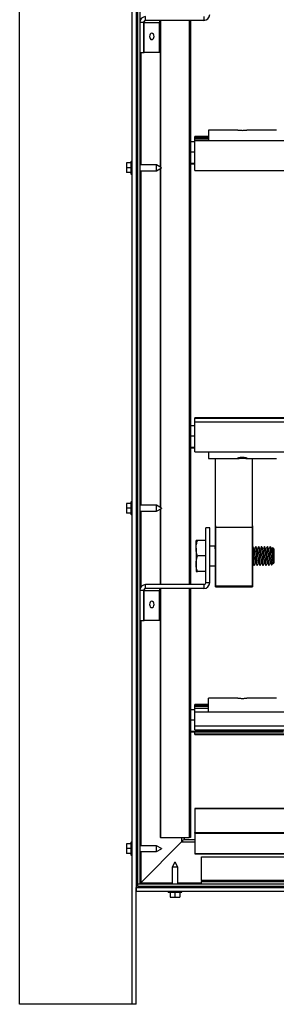
# Model space of a CAD drawing. Units: millimetres. Extents: x 0 to 278, y 13 to 197.
# Drawn here: x 24 to 31, y 58 to 84 of the extents above; entities that cross this region are included whole.
import ezdxf

# ---------------------------------------------------------------- set-up
doc = ezdxf.new("R2010")
doc.units = ezdxf.units.MM

msp = doc.modelspace()

# ---------------------------------------------------------------- linework, layer by layer
at = {"color": 7, "linetype": 'Continuous', "lineweight": 25}
for p, q in [((27.496, 184.009), (27.496, 61.284)), ((27.533, 183.971), (27.533, 61.321)), ((27.591, 98.586), (27.591, 61.379)), ((24.496, 58.284), (24.496, 87.471)), ((27.396, 58.284), (27.396, 87.331)), ((27.691, 83.521), (27.591, 83.521)), ((27.691, 82.746), (27.691, 83.521)), ((27.705, 83.521), (27.691, 83.521)), ((27.705, 83.521), (28.094, 83.521)), ((27.705, 82.746), (27.705, 83.521)), ((27.741, 83.571), (27.741, 83.671)), ((29.241, 83.571), (27.741, 83.571)), ((28.094, 82.746), (28.094, 83.521)), ((28.112, 83.565), (28.112, 79.806)), ((28.125, 83.571), (28.125, 79.798)), ((28.865, 83.571), (28.865, 69.071)), ((28.9, 83.571), (28.9, 69.071)), ((29.241, 83.671), (29.241, 83.571)), ((27.591, 82.746), (27.691, 82.746)), ((27.619, 82.746), (27.619, 79.859)), ((27.691, 82.746), (27.705, 82.746)), ((28.094, 82.746), (27.705, 82.746)), ((30.117, 80.752), (29.358, 80.752)), ((29.358, 80.752), (29.358, 80.48)), ((31.108, 80.752), (30.349, 80.752)), ((29.358, 80.586), (29.008, 80.586)), ((29.008, 80.58), (29.008, 80.586)), ((29.008, 80.537), (29.008, 80.58)), ((29.008, 80.58), (29.358, 80.58)), ((29.358, 80.537), (29.008, 80.537)), ((29.008, 80.49), (29.008, 80.537)), ((29.008, 80.475), (29.008, 80.49)), ((29.358, 80.49), (29.008, 80.49)), ((85.758, 80.475), (29.008, 80.475)), ((29.008, 79.71), (29.008, 80.475)), ((28.9, 80.459), (29.008, 80.459)), ((28.9, 80.193), (29.008, 80.193)), ((27.371, 79.909), (27.246, 79.909)), ((27.246, 79.909), (27.246, 79.784)), ((27.371, 79.784), (27.246, 79.784)), ((27.246, 79.784), (27.246, 79.659)), ((27.371, 79.619), (27.371, 79.949)), ((27.396, 79.959), (27.381, 79.959)), ((27.381, 79.959), (27.381, 79.609)), ((28.021, 79.859), (27.591, 79.859)), ((28.146, 79.786), (28.021, 79.859)), ((28.021, 79.709), (28.021, 79.859)), ((28.021, 79.709), (28.146, 79.781)), ((28.112, 79.761), (28.112, 71.056)), ((28.125, 79.769), (28.125, 71.048)), ((28.146, 79.786), (28.146, 79.781)), ((28.9, 79.905), (29.008, 79.905)), ((28.9, 79.883), (29.008, 79.883)), ((27.371, 79.659), (27.246, 79.659)), ((27.381, 79.609), (27.396, 79.609)), ((27.591, 79.709), (28.021, 79.709)), ((27.619, 79.709), (27.619, 71.109)), ((29.008, 79.71), (85.758, 79.71)), ((28.9, 73.159), (29.008, 73.159)), ((85.758, 73.356), (29.008, 73.356)), ((29.008, 73.35), (29.008, 73.356)), ((29.008, 73.35), (85.758, 73.35)), ((29.008, 73.245), (29.008, 73.35)), ((85.758, 73.245), (29.008, 73.245)), ((29.008, 72.48), (29.008, 73.245)), ((28.9, 72.893), (29.008, 72.893)), ((28.9, 72.605), (29.008, 72.605)), ((28.9, 72.583), (29.008, 72.583)), ((29.008, 72.48), (85.758, 72.48)), ((29.358, 72.48), (29.358, 72.314)), ((29.358, 72.314), (30.117, 72.314)), ((29.541, 70.55), (29.541, 72.314)), ((30.349, 72.314), (31.108, 72.314)), ((30.491, 70.55), (30.491, 72.314)), ((27.246, 71.159), (27.246, 71.034)), ((27.371, 71.159), (27.246, 71.159)), ((27.371, 70.869), (27.371, 71.199)), ((27.396, 71.209), (27.381, 71.209)), ((27.381, 71.209), (27.381, 70.859)), ((27.371, 71.034), (27.246, 71.034)), ((27.246, 71.034), (27.246, 70.909)), ((27.371, 70.909), (27.246, 70.909)), ((27.381, 70.859), (27.396, 70.859)), ((28.021, 71.109), (27.591, 71.109)), ((27.591, 70.959), (28.021, 70.959)), ((27.619, 70.959), (27.619, 69.009)), ((28.146, 71.036), (28.021, 71.109)), ((28.021, 70.959), (28.021, 71.109)), ((28.021, 70.959), (28.146, 71.031)), ((28.112, 71.011), (28.112, 69.071)), ((28.125, 71.019), (28.125, 69.071)), ((28.146, 71.036), (28.146, 71.031)), ((29.391, 70.531), (29.291, 70.531)), ((29.291, 69.121), (29.291, 70.531)), ((29.391, 69.121), (29.391, 70.531)), ((29.541, 70.55), (30.491, 70.55)), ((29.041, 70.006), (29.041, 70.206)), ((29.291, 70.206), (29.076, 70.206)), ((29.041, 70.006), (29.041, 69.606)), ((29.525, 70.056), (29.391, 70.056)), ((29.529, 70.05), (29.526, 70.055)), ((29.541, 70.03), (29.529, 70.05)), ((30.502, 70.05), (30.491, 70.031)), ((31.007, 70.015), (30.99, 69.987)), ((31.041, 69.986), (31.01, 70.017)), ((31.041, 69.986), (31.041, 69.626)), ((29.041, 69.606), (29.041, 69.406)), ((29.291, 69.806), (29.076, 69.806)), ((30.491, 69.604), (30.503, 69.625)), ((30.987, 69.572), (31.011, 69.597)), ((31.015, 69.603), (31.03, 69.628)), ((31.033, 69.618), (31.041, 69.626)), ((29.291, 69.406), (29.076, 69.406)), ((29.391, 69.556), (29.541, 69.556)), ((29.291, 69.121), (29.391, 69.121)), ((27.691, 68.921), (27.591, 68.921)), ((27.691, 68.146), (27.691, 68.921)), ((27.705, 68.921), (27.691, 68.921)), ((27.705, 68.921), (28.094, 68.921)), ((27.705, 68.146), (27.705, 68.921)), ((27.741, 68.971), (27.741, 69.071)), ((29.241, 69.071), (27.741, 69.071)), ((29.241, 68.971), (27.741, 68.971)), ((28.094, 68.146), (28.094, 68.921)), ((28.112, 68.965), (28.112, 62.571)), ((28.125, 68.971), (28.125, 62.571)), ((28.865, 68.971), (28.865, 62.571)), ((28.9, 68.971), (28.9, 62.571)), ((29.241, 69.071), (29.241, 68.971)), ((29.541, 69.035), (30.491, 69.035)), ((29.541, 69.015), (30.491, 69.015)), ((27.591, 68.146), (27.691, 68.146)), ((27.619, 68.146), (27.619, 62.359)), ((27.691, 68.146), (27.705, 68.146)), ((28.094, 68.146), (27.705, 68.146)), ((30.116, 66.152), (29.358, 66.152)), ((29.358, 65.798), (29.358, 66.152)), ((31.108, 66.152), (30.349, 66.152)), ((28.9, 65.859), (29.008, 65.859)), ((29.358, 65.986), (29.008, 65.986)), ((29.008, 65.98), (29.008, 65.986)), ((29.008, 65.937), (29.008, 65.98)), ((29.008, 65.98), (29.358, 65.98)), ((29.358, 65.937), (29.008, 65.937)), ((29.008, 65.89), (29.008, 65.937)), ((29.008, 65.798), (29.008, 65.89)), ((29.358, 65.89), (29.008, 65.89)), ((29.008, 65.798), (85.758, 65.798)), ((29.008, 65.445), (29.008, 65.798)), ((29.008, 65.798), (85.758, 65.798)), ((29.008, 65.798), (29.008, 65.798)), ((28.9, 65.593), (29.008, 65.593)), ((28.9, 65.305), (31.288, 65.305)), ((29.008, 65.445), (85.758, 65.445)), ((29.008, 65.338), (29.008, 65.445)), ((29.008, 65.338), (85.758, 65.338)), ((28.9, 65.283), (31.288, 65.283)), ((29.008, 65.232), (29.008, 65.283)), ((29.008, 65.232), (85.758, 65.232)), ((29.008, 65.222), (29.008, 65.232)), ((29.008, 65.222), (85.758, 65.222)), ((29.008, 65.221), (29.008, 65.222)), ((29.008, 65.221), (85.758, 65.221)), ((85.758, 63.32), (29.008, 63.32)), ((29.008, 63.32), (85.758, 63.32)), ((29.008, 63.32), (29.008, 62.703)), ((29.008, 63.32), (29.008, 63.32)), ((28.125, 62.571), (28.112, 62.571)), ((28.125, 62.571), (28.865, 62.571)), ((28.669, 62.571), (28.669, 62.458)), ((28.733, 62.521), (28.713, 62.521)), ((28.733, 62.571), (28.733, 62.521)), ((28.733, 62.521), (29.008, 62.521)), ((28.9, 62.571), (28.865, 62.571)), ((29.008, 62.684), (29.008, 62.703)), ((29.008, 62.703), (85.758, 62.703)), ((29.008, 62.684), (29.008, 62.159)), ((29.008, 62.684), (85.758, 62.684)), ((27.246, 62.409), (27.246, 62.284)), ((27.371, 62.409), (27.246, 62.409)), ((27.371, 62.284), (27.246, 62.284)), ((27.246, 62.284), (27.246, 62.159)), ((27.371, 62.119), (27.371, 62.449)), ((27.396, 62.459), (27.381, 62.459)), ((27.381, 62.459), (27.381, 62.109)), ((28.021, 62.359), (27.591, 62.359)), ((28.669, 62.458), (27.619, 61.407)), ((28.146, 62.286), (28.021, 62.359)), ((28.021, 62.209), (28.021, 62.359)), ((28.021, 62.209), (28.146, 62.281)), ((28.146, 62.286), (28.146, 62.281)), ((28.669, 62.458), (29.008, 62.458)), ((27.371, 62.159), (27.246, 62.159)), ((27.381, 62.109), (27.396, 62.109)), ((27.591, 62.209), (28.021, 62.209)), ((27.619, 62.209), (27.619, 61.407)), ((29.008, 62.159), (85.758, 62.159)), ((29.008, 62.159), (29.008, 62.154)), ((29.008, 62.154), (85.758, 62.154)), ((29.183, 62.073), (85.583, 62.073)), ((29.183, 61.465), (29.183, 62.073)), ((28.493, 61.934), (28.421, 61.809)), ((28.421, 61.809), (28.421, 61.379)), ((28.571, 61.809), (28.421, 61.809)), ((28.493, 61.934), (28.498, 61.934)), ((28.571, 61.809), (28.498, 61.934)), ((28.571, 61.379), (28.571, 61.809)), ((27.496, 58.284), (27.496, 61.284)), ((27.496, 61.284), (27.496, 61.184)), ((27.496, 61.284), (150.221, 61.284)), ((27.533, 61.379), (87.176, 61.379)), ((27.533, 61.379), (27.591, 61.379)), ((27.533, 61.321), (150.183, 61.321)), ((27.619, 61.407), (28.421, 61.407)), ((28.571, 61.407), (29.183, 61.407)), ((29.183, 61.465), (29.183, 61.436)), ((33.696, 61.465), (29.183, 61.465)), ((29.183, 61.379), (29.183, 61.436)), ((29.183, 61.436), (85.583, 61.436)), ((150.221, 61.184), (27.496, 61.184)), ((28.321, 61.184), (28.321, 61.169)), ((28.321, 61.169), (28.671, 61.169)), ((28.661, 61.159), (28.331, 61.159)), ((28.371, 61.159), (28.371, 61.034)), ((28.371, 61.034), (28.496, 61.034)), ((28.496, 61.159), (28.496, 61.034)), ((28.496, 61.034), (28.621, 61.034)), ((28.621, 61.159), (28.621, 61.034)), ((28.671, 61.169), (28.671, 61.184)), ((27.396, 58.284), (24.496, 58.284)), ((27.496, 58.284), (27.396, 58.284))]:
    msp.add_line(p, q, dxfattribs=at)
at = {"color": 7, "linetype": 'Continuous', "lineweight": 25, "flags": 128}
for points in [[(27.958, 83.161), (27.954, 83.193), (27.941, 83.22), (27.922, 83.237), (27.9, 83.244), (27.877, 83.237), (27.858, 83.22), (27.846, 83.193), (27.841, 83.161), (27.846, 83.13), (27.858, 83.103), (27.877, 83.085), (27.9, 83.079), (27.922, 83.085), (27.941, 83.103), (27.954, 83.13), (27.958, 83.161)], [(27.958, 68.561), (27.954, 68.593), (27.941, 68.62), (27.922, 68.637), (27.9, 68.644), (27.877, 68.637), (27.858, 68.62), (27.846, 68.593), (27.841, 68.561), (27.846, 68.53), (27.858, 68.503), (27.877, 68.485), (27.9, 68.479), (27.922, 68.485), (27.941, 68.503), (27.954, 68.53), (27.958, 68.561)], [(30.233, 65.286), (30.185, 65.286), (30.145, 65.288), (30.118, 65.291), (30.108, 65.294), (30.118, 65.298), (30.145, 65.3), (30.185, 65.302), (30.233, 65.303), (30.281, 65.302), (30.321, 65.3), (30.349, 65.298), (30.358, 65.294), (30.349, 65.291), (30.321, 65.288), (30.281, 65.286), (30.233, 65.286)]]:
    msp.add_lwpolyline(points, dxfattribs=at)
at = {"color": 7, "linetype": 'Continuous', "lineweight": 25}
for centre, radius, start, end in [((27.741, 83.521), 0.15, 90, 180), ((27.741, 83.521), 0.05, 90, 180), ((27.749, 83.527), 0.0446, 101.4218, 188.0495), ((28.138, 83.527), 0.0446, 101.4218, 188.0495), ((29.241, 83.721), 0.15, 270, 0), ((27.381, 79.949), 0.01, 90, 180), ((27.381, 79.619), 0.01, 180, 270), ((27.381, 71.199), 0.01, 90, 180), ((27.381, 70.869), 0.01, 180, 270), ((29.241, 69.121), 0.05, 270, 0), ((29.241, 69.121), 0.15, 270, 0), ((27.741, 68.921), 0.15, 90, 180), ((27.741, 68.921), 0.05, 90, 180), ((27.749, 68.927), 0.0446, 101.4218, 188.0495), ((28.138, 68.927), 0.0446, 101.4218, 188.0495), ((27.381, 62.449), 0.01, 90, 180), ((27.381, 62.119), 0.01, 180, 270), ((28.331, 61.169), 0.01, 180, 270), ((28.661, 61.169), 0.01, 270, 0)]:
    msp.add_arc(centre, radius, start, end, dxfattribs=at)
for centre, major_axis, ratio, start_param, end_param in [((28.526, 62.613), (0, 0.216), 0.962801, 3.908041, 4.273031), ((27.683, 61.379), (0.0925, 0), 0.425358, 2.337245, 3.141593)]:
    msp.add_ellipse(centre, major_axis=major_axis, ratio=ratio, start_param=start_param, end_param=end_param, dxfattribs=at)
for points, knots in [([(30.117, 80.752), (30.12, 80.752), (30.127, 80.752), (30.152, 80.75), (30.188, 80.747), (30.23, 80.746), (30.272, 80.747), (30.309, 80.749), (30.337, 80.752), (30.346, 80.752), (30.349, 80.752)], [0, 0, 0, 0, 0.077202, 0.214213, 0.353293, 0.491617, 0.627439, 0.762956, 0.90079, 1, 1, 1, 1]), ([(30.358, 72.315), (30.357, 72.317), (30.354, 72.319), (30.333, 72.325), (30.302, 72.332), (30.262, 72.336), (30.22, 72.337), (30.179, 72.334), (30.144, 72.328), (30.12, 72.322), (30.108, 72.317), (30.109, 72.316), (30.11, 72.316)], [0, 0, 0, 0, 0.105947, 0.211844, 0.319025, 0.427162, 0.53387, 0.638982, 0.744823, 0.852561, 0.960446, 1, 1, 1, 1]), ([(30.111, 72.314), (30.115, 72.314), (30.123, 72.314), (30.152, 72.316), (30.188, 72.319), (30.23, 72.32), (30.272, 72.319), (30.31, 72.317), (30.339, 72.314), (30.355, 72.314), (30.357, 72.315), (30.358, 72.315)], [0, 0, 0, 0, 0.1126, 0.226591, 0.342304, 0.457388, 0.57039, 0.683138, 0.797814, 0.913632, 1, 1, 1, 1]), ([(29.541, 69.022), (29.541, 69.046), (29.541, 69.103), (29.541, 69.151), (29.541, 69.289), (29.541, 69.464), (29.541, 69.672), (29.541, 69.89), (29.541, 70.103), (29.541, 70.29), (29.541, 70.436), (29.541, 70.528), (29.541, 70.558), (29.541, 70.523), (29.541, 70.427), (29.541, 70.276), (29.541, 70.085), (29.541, 69.869), (29.541, 69.647), (29.541, 69.439), (29.541, 69.261), (29.541, 69.13), (29.541, 69.057), (29.541, 69.049), (29.541, 69.105), (29.541, 69.223), (29.541, 69.391), (29.541, 69.595), (29.541, 69.818), (29.541, 70.04), (29.541, 70.243), (29.541, 70.409), (29.541, 70.523), (29.541, 70.575), (29.541, 70.562), (29.541, 70.483), (29.541, 70.346), (29.541, 70.162), (29.541, 69.946), (29.541, 69.718), (29.541, 69.497), (29.541, 69.303), (29.541, 69.151), (29.541, 69.055), (29.541, 69.024), (29.541, 69.06), (29.541, 69.161), (29.541, 69.317), (29.541, 69.516), (29.541, 69.741), (29.541, 69.972), (29.541, 70.187), (29.541, 70.38), (29.541, 70.46), (29.541, 70.576), (29.541, 70.569), (29.541, 70.599), (29.541, 70.534), (29.541, 70.413), (29.541, 70.238), (29.541, 70.026), (29.541, 69.794), (29.541, 69.563), (29.541, 69.352), (29.541, 69.18), (29.541, 69.066), (29.541, 69.012), (29.541, 69.014), (29.541, 69.07), (29.541, 69.177), (29.541, 69.327), (29.541, 69.51), (29.541, 69.713), (29.541, 69.923), (29.541, 70.126), (29.541, 70.307), (29.541, 70.457), (29.541, 70.519), (29.541, 70.55)], [0, 0, 0, 0, 0.010009, 0.023028, 0.036063, 0.049116, 0.062185, 0.07527, 0.088372, 0.101491, 0.114627, 0.127779, 0.140948, 0.154133, 0.167335, 0.180554, 0.19379, 0.207042, 0.220311, 0.233597, 0.246899, 0.260217, 0.273553, 0.286905, 0.300274, 0.313659, 0.327062, 0.340481, 0.353916, 0.367368, 0.380837, 0.394323, 0.407825, 0.421343, 0.434879, 0.448431, 0.462, 0.475585, 0.489188, 0.502807, 0.516442, 0.530094, 0.543763, 0.557449, 0.571151, 0.584869, 0.598605, 0.612357, 0.626126, 0.639911, 0.653714, 0.667533, 0.681368, 0.69522, 0.700075, 0.709532, 0.723418, 0.73732, 0.751238, 0.765174, 0.779126, 0.793095, 0.80708, 0.821083, 0.835101, 0.849137, 0.861636, 0.874149, 0.886675, 0.899214, 0.911766, 0.924331, 0.93691, 0.949502, 0.962106, 0.974724, 0.987356, 1, 1, 1, 1]), ([(30.491, 69.022), (30.491, 69.046), (30.491, 69.103), (30.491, 69.151), (30.491, 69.289), (30.491, 69.464), (30.491, 69.672), (30.491, 69.89), (30.491, 70.103), (30.491, 70.29), (30.491, 70.436), (30.491, 70.528), (30.491, 70.558), (30.491, 70.523), (30.491, 70.427), (30.491, 70.276), (30.491, 70.085), (30.491, 69.869), (30.491, 69.647), (30.491, 69.439), (30.491, 69.261), (30.491, 69.13), (30.491, 69.057), (30.491, 69.049), (30.491, 69.105), (30.491, 69.223), (30.491, 69.391), (30.491, 69.595), (30.491, 69.818), (30.491, 70.04), (30.491, 70.243), (30.491, 70.409), (30.491, 70.523), (30.491, 70.575), (30.491, 70.562), (30.491, 70.483), (30.491, 70.346), (30.491, 70.162), (30.491, 69.946), (30.491, 69.718), (30.491, 69.497), (30.491, 69.303), (30.491, 69.151), (30.491, 69.055), (30.491, 69.024), (30.491, 69.06), (30.491, 69.161), (30.491, 69.317), (30.491, 69.516), (30.491, 69.741), (30.491, 69.972), (30.491, 70.187), (30.491, 70.38), (30.491, 70.46), (30.491, 70.576), (30.491, 70.569), (30.491, 70.599), (30.491, 70.534), (30.491, 70.413), (30.491, 70.238), (30.491, 70.026), (30.491, 69.794), (30.491, 69.563), (30.491, 69.352), (30.491, 69.18), (30.491, 69.066), (30.491, 69.012), (30.491, 69.014), (30.491, 69.07), (30.491, 69.177), (30.491, 69.327), (30.491, 69.51), (30.491, 69.713), (30.491, 69.923), (30.491, 70.126), (30.491, 70.307), (30.491, 70.457), (30.491, 70.519), (30.491, 70.55)], [0, 0, 0, 0, 0.010009, 0.023028, 0.036063, 0.049116, 0.062185, 0.07527, 0.088372, 0.101491, 0.114627, 0.127779, 0.140948, 0.154133, 0.167335, 0.180554, 0.19379, 0.207042, 0.220311, 0.233597, 0.246899, 0.260217, 0.273553, 0.286905, 0.300274, 0.313659, 0.327062, 0.340481, 0.353916, 0.367368, 0.380837, 0.394323, 0.407825, 0.421343, 0.434879, 0.448431, 0.462, 0.475585, 0.489188, 0.502807, 0.516442, 0.530094, 0.543763, 0.557449, 0.571151, 0.584869, 0.598605, 0.612357, 0.626126, 0.639911, 0.653714, 0.667533, 0.681368, 0.69522, 0.700075, 0.709532, 0.723418, 0.73732, 0.751238, 0.765174, 0.779126, 0.793095, 0.80708, 0.821083, 0.835101, 0.849137, 0.861636, 0.874149, 0.886675, 0.899214, 0.911766, 0.924331, 0.93691, 0.949502, 0.962106, 0.974724, 0.987356, 1, 1, 1, 1]), ([(29.041, 70.006), (29.041, 70.007), (29.041, 70.041), (29.047, 70.109), (29.067, 70.174), (29.076, 70.206)], [0, 0, 0, 0, 0.014715, 0.502144, 1, 1, 1, 1]), ([(29.076, 70.206), (29.066, 70.206), (29.046, 70.206), (29.042, 70.206), (29.041, 70.206)], [0, 0, 0, 0, 0.495458, 1, 1, 1, 1]), ([(29.076, 69.806), (29.066, 69.839), (29.046, 69.904), (29.042, 69.972), (29.041, 70.006)], [0, 0, 0, 0, 0.495458, 1, 1, 1, 1]), ([(29.526, 70.051), (29.527, 70.05), (29.529, 70.05), (29.533, 70.008), (29.537, 69.944), (29.54, 69.891), (29.541, 69.87)], [0, 0, 0, 0, 0.1449694, 0.4657067, 0.786444, 1, 1, 1, 1]), ([(29.541, 69.925), (29.541, 69.926), (29.539, 69.958), (29.536, 70.003), (29.532, 70.045), (29.529, 70.046), (29.529, 70.046)], [0, 0, 0, 0, 0.015898, 0.411913, 0.807928, 1, 1, 1, 1]), ([(30.542, 69.985), (30.535, 69.996), (30.523, 70.018), (30.51, 70.04), (30.504, 70.05)], [0, 0, 0, 0, 0.4997285, 1, 1, 1, 1]), ([(30.54, 69.564), (30.539, 69.564), (30.538, 69.561), (30.534, 69.589), (30.53, 69.646), (30.527, 69.703), (30.524, 69.767), (30.52, 69.839), (30.515, 69.932), (30.511, 70.004), (30.507, 70.045), (30.504, 70.046), (30.504, 70.046)], [0, 0, 0, 0, 0.020672, 0.151451, 0.269016, 0.387405, 0.413454, 0.544234, 0.675013, 0.805792, 0.936571, 1, 1, 1, 1]), ([(30.577, 70.05), (30.571, 70.039), (30.558, 70.018), (30.546, 69.997), (30.54, 69.987)], [0, 0, 0, 0, 0.518613, 1, 1, 1, 1]), ([(30.577, 69.628), (30.577, 69.628), (30.575, 69.626), (30.572, 69.648), (30.567, 69.693), (30.562, 69.759), (30.558, 69.83), (30.553, 69.899), (30.548, 69.952), (30.544, 69.981), (30.542, 69.982), (30.542, 69.982)], [0, 0, 0, 0, 0.009196, 0.142777, 0.276358, 0.409939, 0.54352, 0.677101, 0.810682, 0.944263, 1, 1, 1, 1]), ([(30.617, 69.985), (30.61, 69.996), (30.598, 70.018), (30.585, 70.04), (30.579, 70.05)], [0, 0, 0, 0, 0.499729, 1, 1, 1, 1]), ([(30.615, 69.564), (30.614, 69.564), (30.613, 69.561), (30.609, 69.589), (30.605, 69.646), (30.602, 69.703), (30.599, 69.767), (30.595, 69.839), (30.59, 69.932), (30.586, 70.004), (30.582, 70.045), (30.579, 70.046), (30.579, 70.046)], [0, 0, 0, 0, 0.020672, 0.151451, 0.269016, 0.387405, 0.413454, 0.544234, 0.675013, 0.805792, 0.936571, 1, 1, 1, 1]), ([(30.652, 70.05), (30.646, 70.039), (30.633, 70.018), (30.621, 69.997), (30.615, 69.987)], [0, 0, 0, 0, 0.518613, 1, 1, 1, 1]), ([(30.652, 69.628), (30.652, 69.628), (30.65, 69.626), (30.647, 69.648), (30.642, 69.693), (30.637, 69.759), (30.633, 69.83), (30.628, 69.899), (30.623, 69.952), (30.619, 69.981), (30.617, 69.982), (30.617, 69.982)], [0, 0, 0, 0, 0.009196, 0.142777, 0.276358, 0.409939, 0.54352, 0.677101, 0.810682, 0.944263, 1, 1, 1, 1]), ([(30.692, 69.985), (30.685, 69.996), (30.673, 70.018), (30.66, 70.04), (30.654, 70.05)], [0, 0, 0, 0, 0.499729, 1, 1, 1, 1]), ([(30.69, 69.564), (30.689, 69.564), (30.688, 69.561), (30.684, 69.589), (30.68, 69.646), (30.677, 69.703), (30.674, 69.767), (30.67, 69.839), (30.665, 69.932), (30.661, 70.004), (30.657, 70.045), (30.654, 70.046), (30.654, 70.046)], [0, 0, 0, 0, 0.020672, 0.151451, 0.269016, 0.387405, 0.413454, 0.544234, 0.675013, 0.805792, 0.936571, 1, 1, 1, 1]), ([(30.727, 70.05), (30.721, 70.039), (30.708, 70.018), (30.696, 69.997), (30.69, 69.987)], [0, 0, 0, 0, 0.518613, 1, 1, 1, 1]), ([(30.727, 69.628), (30.727, 69.628), (30.725, 69.626), (30.722, 69.648), (30.717, 69.693), (30.712, 69.759), (30.708, 69.83), (30.703, 69.899), (30.698, 69.952), (30.694, 69.981), (30.692, 69.982), (30.692, 69.982)], [0, 0, 0, 0, 0.009196, 0.142777, 0.276358, 0.409939, 0.54352, 0.677101, 0.810682, 0.944263, 1, 1, 1, 1]), ([(30.767, 69.985), (30.76, 69.996), (30.748, 70.018), (30.735, 70.04), (30.729, 70.05)], [0, 0, 0, 0, 0.4997285, 1, 1, 1, 1]), ([(30.765, 69.564), (30.764, 69.564), (30.763, 69.561), (30.759, 69.589), (30.755, 69.646), (30.752, 69.703), (30.749, 69.767), (30.745, 69.839), (30.74, 69.932), (30.736, 70.004), (30.732, 70.045), (30.729, 70.046), (30.729, 70.046)], [0, 0, 0, 0, 0.020672, 0.151451, 0.269016, 0.387405, 0.413454, 0.544234, 0.675013, 0.805792, 0.936571, 1, 1, 1, 1]), ([(30.802, 70.05), (30.796, 70.039), (30.783, 70.018), (30.771, 69.997), (30.765, 69.987)], [0, 0, 0, 0, 0.518613, 1, 1, 1, 1]), ([(30.802, 69.628), (30.802, 69.628), (30.8, 69.626), (30.797, 69.648), (30.792, 69.693), (30.787, 69.759), (30.783, 69.83), (30.778, 69.899), (30.773, 69.952), (30.769, 69.981), (30.767, 69.982), (30.767, 69.982)], [0, 0, 0, 0, 0.009196, 0.142777, 0.276358, 0.409939, 0.54352, 0.677101, 0.810682, 0.944263, 1, 1, 1, 1]), ([(30.842, 69.985), (30.835, 69.996), (30.823, 70.018), (30.81, 70.04), (30.804, 70.05)], [0, 0, 0, 0, 0.4997285, 1, 1, 1, 1]), ([(30.84, 69.564), (30.839, 69.564), (30.838, 69.561), (30.834, 69.589), (30.83, 69.646), (30.827, 69.703), (30.824, 69.767), (30.82, 69.839), (30.815, 69.932), (30.811, 70.004), (30.807, 70.045), (30.804, 70.046), (30.804, 70.046)], [0, 0, 0, 0, 0.020672, 0.151451, 0.269016, 0.387405, 0.413454, 0.544234, 0.675013, 0.805792, 0.936571, 1, 1, 1, 1]), ([(30.877, 70.05), (30.871, 70.039), (30.858, 70.018), (30.846, 69.997), (30.84, 69.987)], [0, 0, 0, 0, 0.518613, 1, 1, 1, 1]), ([(30.877, 69.628), (30.877, 69.628), (30.875, 69.626), (30.872, 69.648), (30.867, 69.693), (30.862, 69.759), (30.858, 69.83), (30.853, 69.899), (30.848, 69.952), (30.844, 69.981), (30.842, 69.982), (30.842, 69.982)], [0, 0, 0, 0, 0.009196, 0.142777, 0.276358, 0.409939, 0.54352, 0.677101, 0.810682, 0.944263, 1, 1, 1, 1]), ([(30.917, 69.985), (30.91, 69.996), (30.898, 70.018), (30.885, 70.04), (30.879, 70.05)], [0, 0, 0, 0, 0.499729, 1, 1, 1, 1]), ([(30.915, 69.564), (30.914, 69.564), (30.913, 69.561), (30.909, 69.589), (30.905, 69.646), (30.902, 69.703), (30.899, 69.767), (30.895, 69.839), (30.89, 69.932), (30.886, 70.004), (30.882, 70.045), (30.879, 70.046), (30.879, 70.046)], [0, 0, 0, 0, 0.020672, 0.151451, 0.269016, 0.387405, 0.413454, 0.544234, 0.675013, 0.805792, 0.936571, 1, 1, 1, 1]), ([(30.952, 70.05), (30.946, 70.039), (30.933, 70.018), (30.921, 69.997), (30.915, 69.987)], [0, 0, 0, 0, 0.518613, 1, 1, 1, 1]), ([(30.952, 69.628), (30.952, 69.628), (30.95, 69.626), (30.947, 69.648), (30.942, 69.693), (30.937, 69.759), (30.933, 69.83), (30.928, 69.899), (30.923, 69.952), (30.919, 69.981), (30.917, 69.982), (30.917, 69.982)], [0, 0, 0, 0, 0.009196, 0.142777, 0.276358, 0.409939, 0.54352, 0.677101, 0.810682, 0.944263, 1, 1, 1, 1]), ([(30.992, 69.985), (30.985, 69.996), (30.973, 70.018), (30.96, 70.04), (30.954, 70.05)], [0, 0, 0, 0, 0.499729, 1, 1, 1, 1]), ([(30.976, 69.725), (30.975, 69.731), (30.974, 69.767), (30.97, 69.839), (30.965, 69.932), (30.961, 70.004), (30.957, 70.045), (30.954, 70.046), (30.954, 70.046)], [0, 0, 0, 0, 0.042523, 0.256007, 0.46949, 0.682974, 0.896458, 1, 1, 1, 1]), ([(31.03, 69.631), (31.028, 69.629), (31.026, 69.623), (31.022, 69.647), (31.017, 69.694), (31.012, 69.758), (31.008, 69.83), (31.003, 69.899), (30.998, 69.952), (30.994, 69.981), (30.992, 69.982), (30.992, 69.982)], [0, 0, 0, 0, 0.083811, 0.207333, 0.330854, 0.454375, 0.577896, 0.701418, 0.824939, 0.94846, 1, 1, 1, 1]), ([(31.009, 70.016), (31.009, 70.017), (31.01, 70.02), (31.012, 70.001), (31.014, 69.962), (31.017, 69.904), (31.019, 69.837), (31.022, 69.768), (31.025, 69.705), (31.027, 69.655), (31.03, 69.625), (31.032, 69.614), (31.033, 69.618), (31.033, 69.619)], [0, 0, 0, 0, 0.0177722, 0.1320193, 0.2450898, 0.3561367, 0.4670016, 0.5748617, 0.6827832, 0.7881555, 0.8928531, 0.9960234, 1, 1, 1, 1]), ([(29.041, 69.606), (29.041, 69.611), (29.041, 69.647), (29.049, 69.714), (29.067, 69.775), (29.076, 69.806)], [0, 0, 0, 0, 0.070086, 0.530782, 1, 1, 1, 1]), ([(29.076, 69.406), (29.066, 69.439), (29.046, 69.504), (29.042, 69.572), (29.041, 69.606)], [0, 0, 0, 0, 0.495458, 1, 1, 1, 1]), ([(30.502, 69.628), (30.502, 69.628), (30.5, 69.626), (30.497, 69.649), (30.493, 69.681), (30.491, 69.709), (30.491, 69.715)], [0, 0, 0, 0, 0.029144, 0.452509, 0.875875, 1, 1, 1, 1]), ([(30.502, 69.627), (30.508, 69.616), (30.521, 69.594), (30.533, 69.573), (30.54, 69.562)], [0, 0, 0, 0, 0.499633, 1, 1, 1, 1]), ([(30.542, 69.563), (30.548, 69.574), (30.56, 69.594), (30.572, 69.615), (30.578, 69.625)], [0, 0, 0, 0, 0.52305, 1, 1, 1, 1]), ([(30.577, 69.627), (30.583, 69.616), (30.596, 69.594), (30.608, 69.573), (30.615, 69.562)], [0, 0, 0, 0, 0.499633, 1, 1, 1, 1]), ([(30.617, 69.563), (30.623, 69.574), (30.635, 69.594), (30.647, 69.615), (30.653, 69.625)], [0, 0, 0, 0, 0.52305, 1, 1, 1, 1]), ([(30.652, 69.627), (30.658, 69.616), (30.671, 69.594), (30.683, 69.573), (30.69, 69.562)], [0, 0, 0, 0, 0.499633, 1, 1, 1, 1]), ([(30.692, 69.563), (30.698, 69.574), (30.71, 69.594), (30.722, 69.615), (30.728, 69.625)], [0, 0, 0, 0, 0.52305, 1, 1, 1, 1]), ([(30.727, 69.627), (30.733, 69.616), (30.746, 69.594), (30.758, 69.573), (30.765, 69.562)], [0, 0, 0, 0, 0.499633, 1, 1, 1, 1]), ([(30.767, 69.563), (30.773, 69.574), (30.785, 69.594), (30.797, 69.615), (30.803, 69.625)], [0, 0, 0, 0, 0.52305, 1, 1, 1, 1]), ([(30.802, 69.627), (30.808, 69.616), (30.821, 69.594), (30.833, 69.573), (30.84, 69.562)], [0, 0, 0, 0, 0.499633, 1, 1, 1, 1]), ([(30.842, 69.563), (30.848, 69.574), (30.86, 69.594), (30.872, 69.615), (30.878, 69.625)], [0, 0, 0, 0, 0.52305, 1, 1, 1, 1]), ([(30.877, 69.627), (30.883, 69.616), (30.896, 69.594), (30.908, 69.573), (30.915, 69.562)], [0, 0, 0, 0, 0.499633, 1, 1, 1, 1]), ([(30.917, 69.563), (30.923, 69.574), (30.935, 69.594), (30.947, 69.615), (30.953, 69.625)], [0, 0, 0, 0, 0.52305, 1, 1, 1, 1]), ([(30.952, 69.627), (30.958, 69.616), (30.968, 69.598), (30.979, 69.58), (30.983, 69.573)], [0, 0, 0, 0, 0.604463, 1, 1, 1, 1]), ([(31.011, 69.598), (31.008, 69.596), (31.002, 69.592), (30.994, 69.615), (30.985, 69.658), (30.979, 69.702), (30.976, 69.725)], [0, 0, 0, 0, 0.2015, 0.457072, 0.716812, 1, 1, 1, 1]), ([(30.976, 69.725), (30.977, 69.7), (30.978, 69.651), (30.981, 69.6), (30.983, 69.571), (30.984, 69.573), (30.985, 69.574)], [0, 0, 0, 0, 0.27415, 0.550552, 0.827121, 1, 1, 1, 1]), ([(29.041, 69.406), (29.041, 69.406), (29.041, 69.406), (29.049, 69.406), (29.067, 69.406), (29.076, 69.406)], [0, 0, 0, 0, 0.070086, 0.530782, 1, 1, 1, 1]), ([(30.116, 66.152), (30.121, 66.152), (30.133, 66.151), (30.165, 66.149), (30.204, 66.147), (30.246, 66.146), (30.287, 66.148), (30.321, 66.15), (30.343, 66.152), (30.348, 66.152), (30.349, 66.152)], [0, 0, 0, 0, 0.130402, 0.268101, 0.407028, 0.544119, 0.679162, 0.815139, 0.953554, 1, 1, 1, 1])]:
    msp.add_open_spline(points, degree=3, knots=knots, dxfattribs=at)

doc.saveas('drawing.dxf')
